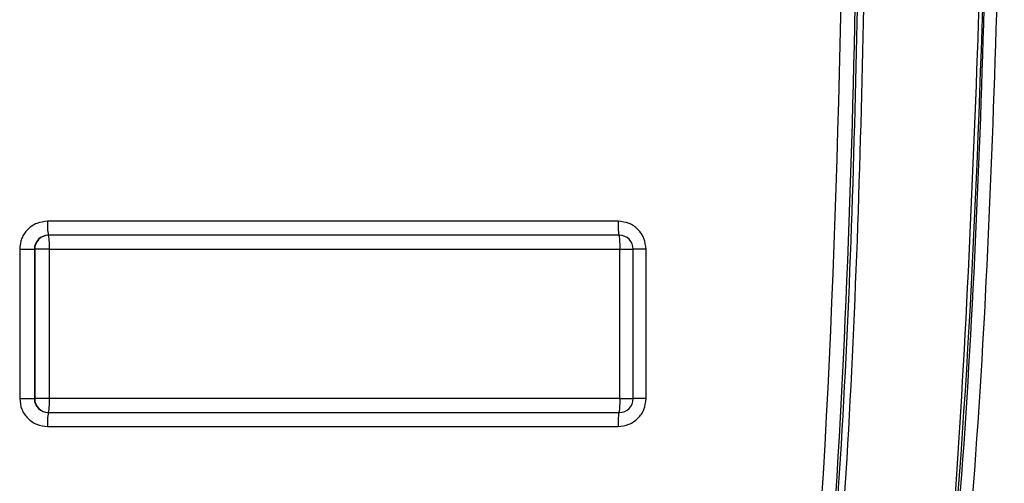
# Model space of a CAD drawing. Units: inches. Extents: x 0.3 to 10.8, y 0.2 to 8.3.
# Drawn here: x 8.8 to 8.8, y 7.1 to 7.2 of the extents above; entities that cross this region are included whole.
import ezdxf

# ---------------------------------------------------------------- set-up
doc = ezdxf.new("R2010")
doc.units = ezdxf.units.IN
doc.header["$MEASUREMENT"] = 0

msp = doc.modelspace()

# ---------------------------------------------------------------- linework, layer by layer
at = {"color": 7, "linetype": 'Continuous', "lineweight": 25}
for p, q in [((8.8169614596, 7.147919679), (8.789678691, 7.147919679)), ((8.7897310269, 7.1472530124), (8.7897135816, 7.1472530124)), ((8.8170137955, 7.1472530124), (8.7897310269, 7.1472530124)), ((8.7883471849, 7.1465863457), (8.7890478286, 7.1465863457)), ((8.7883471849, 7.1465863457), (8.7883471849, 7.1394406764)), ((8.7890478286, 7.1465863457), (8.7890652739, 7.1465863457)), ((8.7890478286, 7.1465863457), (8.7890478286, 7.1394406764)), ((8.7897659176, 7.1465863457), (8.7890652739, 7.1465863457)), ((8.7890652739, 7.1465863457), (8.7890652739, 7.1394406764)), ((8.7897659176, 7.1394406764), (8.7897659176, 7.1465863457)), ((8.7897659176, 7.1465863457), (8.8170486862, 7.1465863457)), ((8.8170486862, 7.1394406764), (8.8170486862, 7.1465863457)), ((8.8176804622, 7.1394406764), (8.8176804622, 7.1465863457)), ((8.8182929656, 7.1394406764), (8.8182929656, 7.1465863457)), ((8.7883471849, 7.1394406764), (8.7890478286, 7.1394406764)), ((8.7890652739, 7.1394406764), (8.7890478286, 7.1394406764)), ((8.7897659176, 7.1394406764), (8.7890652739, 7.1394406764)), ((8.8170486862, 7.1394406764), (8.7897659176, 7.1394406764)), ((8.7897135816, 7.1387740097), (8.7897310269, 7.1387740097)), ((8.7897310269, 7.1387740097), (8.8170137955, 7.1387740097)), ((8.789678691, 7.1381073431), (8.8169614596, 7.1381073431))]:
    msp.add_line(p, q, dxfattribs=at)
at = {"color": 8, "linetype": 'Continuous', "lineweight": 25}
for p, q in [((8.8170486862, 7.1465863457), (8.8176804622, 7.1465863457)), ((8.8182929656, 7.1465863457), (8.8176804622, 7.1465863457)), ((8.8170486862, 7.1394406764), (8.8176804622, 7.1394406764)), ((8.8182929656, 7.1394406764), (8.8176804622, 7.1394406764))]:
    msp.add_line(p, q, dxfattribs=at)
at = {"color": 7, "linetype": 'Continuous', "lineweight": 25}
for centre, radius, start, end in [((8.7928894127, 7.1477534689), 0.0032150209873335, 177.0366016996, 188.9551904984), ((8.8201721813, 7.1477534689), 0.0032150209873368, 177.0366016998, 188.9551904986), ((8.7897140388, 7.1465868022), 0.0006662103147855, 90.0393147923, 180.0392609125), ((8.7897314841, 7.1465868022), 0.0006662103147855, 90.0393147923, 180.0392609125), ((8.7865551958, 7.1467525559), 0.0032150209873044, 357.0366016999, 8.9551904988), ((8.8170137955, 7.1465863457), 0.0006666666666675, 0, 90), ((8.8138379644, 7.1467525559), 0.0032150209753107, 357.0366016807, 8.9551905243), ((8.7897140388, 7.1394402199), 0.000666210314784, 179.9607390873, 269.9606852077), ((8.7897314841, 7.1394402199), 0.000666210314784, 179.9607390873, 269.9606852077), ((8.7865551958, 7.1392744663), 0.0032150209872955, 351.0448095012, 2.9633983001), ((8.8170137955, 7.1394406764), 0.0006666666666675, 270.0000000002, 0), ((8.8138379644, 7.1392744663), 0.0032150209875649, 351.0448095018, 2.9633982998), ((8.7928894127, 7.1382735532), 0.0032150209873441, 171.0448095016, 182.9633983004), ((8.8201721813, 7.1382735532), 0.0032150209875578, 171.0448095018, 182.9633982998)]:
    msp.add_arc(centre, radius, start, end, dxfattribs=at)
for points, knots in [([(8.817662597102442, 7.082730702656461), (8.818035901856117, 7.082756752463255), (8.818792228434967, 7.08280953014974), (8.820321767886359, 7.083383859013379), (8.822174104542123, 7.084843246892411), (8.824103507270479, 7.087510446155393), (8.826960791178903, 7.093292786599707), (8.82941907357077, 7.102076318331582), (8.83166608272362, 7.113932958956066), (8.83474213119172, 7.137904142619941), (8.835123114632093, 7.158370349198762), (8.835423000586687, 7.174480046488481)], [0, 0, 0, 0, 0.0115877828118372, 0.02347719401981, 0.0501885802508564, 0.0834751696377976, 0.1250411143447736, 0.2500326544975631, 0.3649297876819209, 0.5001130845249403, 0.9999999999999999, 0.9999999999999999, 0.9999999999999999, 0.9999999999999999]), ([(8.817697487739938, 7.083397369323127), (8.818021831060621, 7.083419957975732), (8.818680502992198, 7.083465830699151), (8.820012917249985, 7.083971853250621), (8.822515968759069, 7.085942972217236), (8.827134649119008, 7.09439970947165), (8.833715415824946, 7.124275953777306), (8.834325044818979, 7.152700988137235), (8.834792138201014, 7.174480046488481)], [0, 0, 0, 0, 0.01018805453787, 0.0206897603050292, 0.0443004573205844, 0.1086127262573546, 0.3170254360091034, 0.9999999999999999, 0.9999999999999999, 0.9999999999999999, 0.9999999999999999]), ([(8.817741101036807, 7.083397369323127), (8.818259966352041, 7.083457436603438), (8.81929112410514, 7.083576810244308), (8.821070226715559, 7.084659072347962), (8.823420310334255, 7.087321218785222), (8.826474265422704, 7.093675751692269), (8.830146298788971, 7.107137039625626), (8.834059004687111, 7.13474340026632), (8.8345250883582, 7.158587208430252), (8.834835751497883, 7.174480046488481)], [0, 0, 0, 0, 0.016247345213556, 0.0322888724536432, 0.0639996012574508, 0.1265934724952977, 0.2516046870388842, 0.5011650223549079, 1, 1, 1, 1]), ([(8.834678035901463, 7.174480046488481), (8.834254113089719, 7.158632630254217), (8.833512847340609, 7.130922050542869), (8.829576220074987, 7.100677432552924), (8.823004055190976, 7.086690580554379), (8.820241211606442, 7.084250341430868), (8.81880129171911, 7.083647126563576), (8.818095332003313, 7.083591339229512), (8.817749823696182, 7.083564035989794)], [0, 0, 0, 0, 0.5004608933332085, 0.875099213153568, 0.9514520467393401, 0.977766417536893, 0.9891185187109567, 1, 1, 1, 1]), ([(8.827849404679409, 7.174162461186644), (8.827657604008333, 7.159559171873388), (8.827370016035692, 7.137662844066339), (8.824731486857061, 7.11225140087134), (8.82215201455302, 7.099696656974372), (8.819882516173141, 7.093537180537185), (8.8180605146129, 7.09066567840167), (8.816669041804888, 7.089697174163334), (8.81594618899799, 7.089451402595697), (8.815591142239391, 7.089427506972614), (8.81541633591797, 7.08941574202654)], [0, 0, 0, 0, 0.4997330124315363, 0.7493050107739965, 0.8741543514214534, 0.9368573016474413, 0.9740876369441711, 0.9878422887260371, 0.9940141833906334, 1, 1, 1, 1]), ([(8.828550048340073, 7.174162461186644), (8.828269894988106, 7.154141405413362), (8.827900636281484, 7.127752468396841), (8.823273761847425, 7.099774820304188), (8.819632878016591, 7.091378855511644), (8.817483982138082, 7.08933863679669), (8.816316331943135, 7.088818379289998), (8.81573624079661, 7.088771907961929), (8.815451226555465, 7.088749075359873)], [0, 0, 0, 0, 0.6767341904256741, 0.8919757344616142, 0.9573806507329996, 0.9803899059152956, 0.9903650381188402, 1, 1, 1, 1]), ([(8.828584938977569, 7.174162461186644), (8.828442486311115, 7.159260715868156), (8.828228994893964, 7.13692772059855), (8.82492992123335, 7.109613199505044), (8.822394212226467, 7.095515197859142), (8.818278477849809, 7.089929010819278), (8.816776111723497, 7.088915161433309), (8.815911907577531, 7.088803895633453), (8.815486117192961, 7.088749075359873)], [0, 0, 0, 0, 0.5026671017062438, 0.7533387374877071, 0.9402493505119698, 0.9708177903809606, 0.9856220265612516, 0.9999999999999999, 0.9999999999999999, 0.9999999999999999, 0.9999999999999999]), ([(8.815503562511708, 7.088415742026539), (8.81574569791401, 7.088431294463501), (8.81623416770033, 7.088462669039409), (8.817218279981011, 7.088794607608057), (8.81907939554775, 7.090114228148634), (8.82264559705707, 7.096301847084993), (8.825456583530777, 7.109952722468055), (8.828506000889421, 7.137000042174609), (8.82876349756896, 7.159292362252149), (8.828935260807901, 7.174162461186644)], [0, 0, 0, 0, 0.0081474519408828, 0.0164361926045026, 0.0346400768834666, 0.0835483387474115, 0.2506504677545233, 0.5001461650357839, 1, 1, 1, 1]), ([(8.789678690992714, 7.147919679034413), (8.789503435159201, 7.147900041968875), (8.789154459274043, 7.147860939919085), (8.78878669104638, 7.147599221782241), (8.788564369193077, 7.147336617390365), (8.788393301881817, 7.147027868886155), (8.788365778085637, 7.146764356273318), (8.788347184946375, 7.14658634570108)], [0, 0, 0, 0, 0.25066001436778, 0.4991234735765746, 0.624138431644304, 0.7460943818021049, 1, 1, 1, 1]), ([(8.81829296561454, 7.14658634570108), (8.818273355460917, 7.146761842046234), (8.818234306999127, 7.147111296847052), (8.817972947537893, 7.14747956977997), (8.81771070303621, 7.147702196735778), (8.817402377661093, 7.147873498810579), (8.817139226183135, 7.147901060378929), (8.8169614595682, 7.147919679034413)], [0, 0, 0, 0, 0.2506600143678966, 0.4991234735766865, 0.6241384316443864, 0.7460943818021804, 1, 1, 1, 1]), ([(8.788347184946375, 7.139440676409741), (8.788366795099995, 7.139265180064587), (8.788405843561785, 7.13891572526377), (8.788667203023019, 7.138547452330851), (8.788929447524703, 7.138324825375044), (8.789237772899819, 7.138153523300242), (8.789500924377778, 7.138125961731892), (8.789678690992714, 7.138107343076408)], [0, 0, 0, 0, 0.2506600143679114, 0.4991234735766525, 0.6241384316444414, 0.7460943818022978, 1, 1, 1, 1]), ([(8.8169614595682, 7.138107343076408), (8.817136715401713, 7.138126980141946), (8.81748569128687, 7.138166082191736), (8.817853459514534, 7.138427800328582), (8.818075781367835, 7.138690404720457), (8.818246848679097, 7.138999153224667), (8.818274372475276, 7.139262665837504), (8.81829296561454, 7.139440676409741)], [0, 0, 0, 0, 0.2506600143677531, 0.4991234735766988, 0.624138431644343, 0.7460943818021262, 1, 1, 1, 1])]:
    msp.add_open_spline(points, degree=3, knots=knots, dxfattribs=at)

doc.saveas('drawing.dxf')
